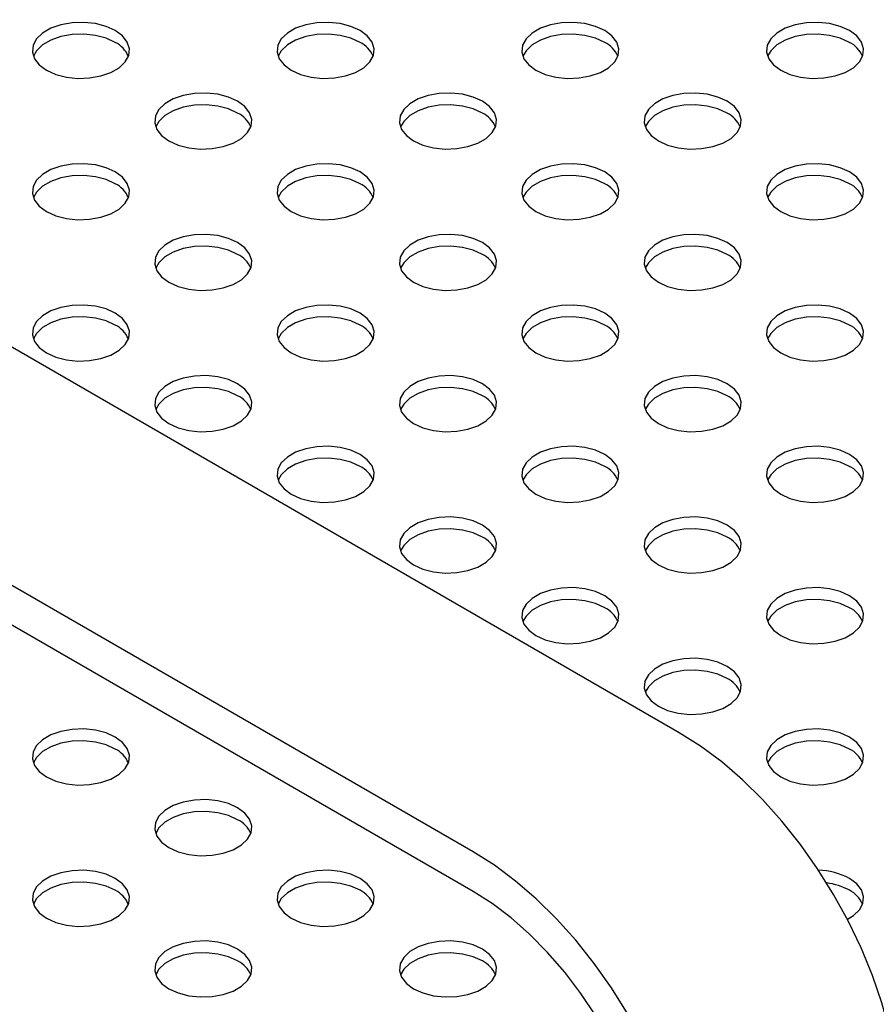
# Model space of a CAD drawing. Units: inches. Extents: x 0.1 to 8.5, y 0.3 to 10.8.
# Drawn here: x 6 to 6.2, y 8.2 to 8.5 of the extents above; entities that cross this region are included whole.
import ezdxf

# ---------------------------------------------------------------- set-up
doc = ezdxf.new("R2010")
doc.units = ezdxf.units.IN
doc.header["$MEASUREMENT"] = 0

msp = doc.modelspace()

# ---------------------------------------------------------------- linework, layer by layer
at = {"color": 7, "linetype": 'Continuous', "lineweight": 25}
for p, q in [((6.186182188700693, 8.277620248001474), (5.831782440459983, 8.482210867827048)), ((6.133149174270879, 8.247004940436288), (5.778749426030169, 8.451595560261861)), ((6.133149174270879, 8.236798163195864), (5.778749426030169, 8.441388783021436))]:
    msp.add_line(p, q, dxfattribs=at)
at = {"color": 7, "linetype": 'Continuous', "lineweight": 25, "flags": 128}
for points in [[(6.041153700705827, 8.458124066886352), (6.038781587090345, 8.459196914625585), (6.036033654569092, 8.45991087173591), (6.03306959759256, 8.460224445842915), (6.030061667032705, 8.460119405267324), (6.027184696085617, 8.45960186714839), (6.02460587468278, 8.458701902306915), (6.022475073553659, 8.457471816998176), (6.020916119807316, 8.455983095090655), (6.020019620352883, 8.454322255114874), (6.019837665023867, 8.452585813763863), (6.020380850164377, 8.45087470009339), (6.021617594157672, 8.44928835241523), (6.02347602231537, 8.447918960373341), (6.025848135930851, 8.446846112634109), (6.0285960710448, 8.446132154027053), (6.031560128021331, 8.445818579920049), (6.034568058581187, 8.44592362049564), (6.037445026935581, 8.446441160111306), (6.040023850931112, 8.447341123456049), (6.042154652060233, 8.448571208764788), (6.043713603213881, 8.450059932169038), (6.044610105261008, 8.45172077064809), (6.044792060590025, 8.453457211999101), (6.044248875449515, 8.455168325669574), (6.043012128863523, 8.456754674844465), (6.041153700705827, 8.458124066886352)], [(6.10408620507835, 8.458124066886352), (6.101714091462867, 8.459196914625585), (6.098966156348919, 8.45991087323264), (6.096002099372387, 8.460224447339645), (6.092994173997922, 8.460119403770593), (6.090117200458138, 8.45960186714839), (6.087538376462607, 8.458701903803647), (6.085407575333487, 8.457471818494907), (6.083848624179837, 8.455983095090655), (6.082952127318101, 8.454322253618143), (6.082770166803694, 8.452585815260594), (6.083313351944204, 8.45087470159012), (6.084550098530194, 8.44928835241523), (6.086408526687891, 8.447918960373341), (6.088780640303374, 8.446846112634109), (6.091528575417321, 8.446132154027053), (6.094492632393854, 8.445818579920049), (6.097500562953709, 8.44592362049564), (6.100377531308102, 8.446441160111304), (6.102956355303633, 8.447341123456049), (6.105087156432754, 8.448571208764788), (6.106646107586403, 8.450059932169038), (6.107542609633531, 8.45172077064809), (6.107724564962546, 8.453457211999101), (6.107181379822038, 8.455168325669574), (6.105944633236046, 8.456754674844465), (6.10408620507835, 8.458124066886352)], [(6.167018709450872, 8.458124066886352), (6.164646601020778, 8.459196911632123), (6.161898665906831, 8.45991087023918), (6.15893460374491, 8.460224447339645), (6.155926683555834, 8.460119412750979), (6.153049715201441, 8.459601873135313), (6.150470896391299, 8.458701906797108), (6.148340084891399, 8.457471815501446), (6.14678112855236, 8.455983095090655), (6.145884626505232, 8.454322256611604), (6.145702671176215, 8.452585815260594), (6.146245861502114, 8.450874698596659), (6.147482608088106, 8.449288349421769), (6.149341031060414, 8.447918960373341), (6.151713149861286, 8.446846109640648), (6.154461084975233, 8.446132151033591), (6.157425136766376, 8.445818579920049), (6.160433067326231, 8.44592362049564), (6.163310035680625, 8.446441160111304), (6.165888864861546, 8.447341120462587), (6.168019676361446, 8.44857121175825), (6.169578622329706, 8.450059938155963), (6.170475124376832, 8.451720776635014), (6.17065706933507, 8.453457211999101), (6.170113889379949, 8.455168322676112), (6.168877142793958, 8.456754671851003), (6.167018709450872, 8.458124066886352)], [(6.229951213823393, 8.458124066886352), (6.227579095022521, 8.459196917619046), (6.224831170279352, 8.45991087023918), (6.221867108117431, 8.460224447339645), (6.218859187928357, 8.460119412750979), (6.215982219573963, 8.459601873135313), (6.213403390393041, 8.458701900810183), (6.211272589263921, 8.457471815501446), (6.209713632924881, 8.455983095090655), (6.208817120506975, 8.454322250624681), (6.208635185919517, 8.452585821247517), (6.209178365874637, 8.450874698596659), (6.210415102089849, 8.449288355408692), (6.212273545803716, 8.447918966360266), (6.214645654233808, 8.446846109640648), (6.217393578976976, 8.446132157020514), (6.220357651509677, 8.445818585906972), (6.223365561327974, 8.445923614508715), (6.226242540053147, 8.446441160111304), (6.228821369234068, 8.447341120462587), (6.230952170363189, 8.448571205771325), (6.232511126702228, 8.450059938155963), (6.233407628749354, 8.451720776635014), (6.233589573707592, 8.453457211999101), (6.233046383381692, 8.455168328663035), (6.23180964716648, 8.456754671851003), (6.229951213823393, 8.458124066886352)], [(6.041153700705827, 8.455074311297786), (6.038781587090345, 8.456147159037018), (6.036033654569092, 8.456861116147344), (6.03306959759256, 8.457174690254348), (6.030061667032705, 8.457069649678758), (6.027184696085617, 8.456552111559823), (6.02460587468278, 8.455652146718348), (6.022475073553659, 8.454422061409609), (6.020916119807316, 8.452933339502088), (6.020097152301571, 8.451496649948083)], [(6.10408620507835, 8.455074311297786), (6.101714091462867, 8.456147159037018), (6.098966156348919, 8.456861117644074), (6.096002099372387, 8.457174691751078), (6.092994173997922, 8.457069648182026), (6.090117200458138, 8.456552111559823), (6.087538376462607, 8.45565214821508), (6.085407575333487, 8.45442206290634), (6.083848624179837, 8.452933339502088), (6.083029654081398, 8.451496651444815)], [(6.167018709450872, 8.455074311297786), (6.164646601020778, 8.456147156043555), (6.161898665906831, 8.456861114650613), (6.15893460374491, 8.457174691751078), (6.155926683555834, 8.45706965716241), (6.153049715201441, 8.456552117546746), (6.150470896391299, 8.455652151208541), (6.148340084891399, 8.454422059912877), (6.14678112855236, 8.452933339502088), (6.14596215845392, 8.451496651444815)], [(6.229951213823393, 8.455074311297786), (6.227579095022521, 8.45614716203048), (6.224831170279352, 8.456861114650613), (6.221867108117431, 8.457174691751078), (6.218859187928357, 8.45706965716241), (6.215982219573963, 8.456552117546746), (6.213403390393041, 8.455652145221617), (6.211272589263921, 8.454422059912877), (6.209713632924881, 8.452933339502088), (6.208894662826442, 8.451496651444815)], [(6.072619952892088, 8.43995898615384), (6.070247839276605, 8.441031833893073), (6.067499904162658, 8.441745792500129), (6.064535847186126, 8.442059366607133), (6.061527921811661, 8.44195432303808), (6.058650948271877, 8.441436786415876), (6.056072124276346, 8.440536823071133), (6.053941323147225, 8.439306737762394), (6.052382371993576, 8.437818014358141), (6.051485875131839, 8.436157172885629), (6.051303914617432, 8.43442073452808), (6.051847099757943, 8.432709620857608), (6.053083846343934, 8.431123271682717), (6.05494227450163, 8.429753879640828), (6.057314388117113, 8.428681031901597), (6.06006232323106, 8.427967073294539), (6.063026380207592, 8.427653499187535), (6.066034310767447, 8.427758539763126), (6.068911279121842, 8.428276079378792), (6.071490103117372, 8.429176042723535), (6.073620904246494, 8.430406128032274), (6.075179855400142, 8.431894851436526), (6.07607635744727, 8.433555689915577), (6.076258312776287, 8.435292131266587), (6.075715127635776, 8.43700324493706), (6.074478381049785, 8.438589594111951), (6.072619952892088, 8.43995898615384)], [(6.135552457264611, 8.43995898615384), (6.133180348834517, 8.44103183089961), (6.13043241372057, 8.441745789506667), (6.127468351558648, 8.442059366607133), (6.124460420998793, 8.441954326031542), (6.1215834526444, 8.441436786415876), (6.119004633834257, 8.440536820077671), (6.116873832705138, 8.439306734768932), (6.115314876366098, 8.437818014358141), (6.114418374318971, 8.436157175879092), (6.114236418989956, 8.43442073452808), (6.114779609315854, 8.432709617864147), (6.116016355901845, 8.431123268689255), (6.117874778874152, 8.429753879640828), (6.120246897675025, 8.428681028908134), (6.122994832788972, 8.427967070301078), (6.125958884580115, 8.427653499187535), (6.12896681513997, 8.427758539763126), (6.131843783494364, 8.428276079378792), (6.134422612675285, 8.429176039730072), (6.136553413804405, 8.430406125038813), (6.138112359772665, 8.431894851436525), (6.139008861819792, 8.433555689915577), (6.139190817148807, 8.435292131266587), (6.138647637193689, 8.437003241943598), (6.137410890607697, 8.438589591118488), (6.135552457264611, 8.43995898615384)], [(6.198484961637132, 8.43995898615384), (6.19611284283626, 8.441031836886534), (6.193364918093092, 8.441745789506667), (6.190400855931171, 8.44205936660713), (6.187392935742095, 8.441954332018465), (6.184515967387702, 8.441436792402799), (6.18193714857756, 8.440536826064594), (6.179806337077659, 8.439306734768932), (6.178247380738621, 8.437818014358141), (6.177350878691493, 8.436157175879092), (6.177168923362477, 8.43442073452808), (6.177712113688376, 8.432709617864145), (6.178948849903589, 8.431123274676178), (6.180807283246675, 8.429753879640828), (6.183179402047547, 8.428681028908134), (6.185927326790715, 8.427967076288), (6.188891388952636, 8.427653499187535), (6.191899319512492, 8.427758539763126), (6.194776287866886, 8.428276079378792), (6.197355117047807, 8.429176039730072), (6.199485928547706, 8.430406131025736), (6.201044874515967, 8.43189485742345), (6.201941376563093, 8.4335556959025), (6.202123321521331, 8.435292131266586), (6.201580131195431, 8.437003247930523), (6.200343394980218, 8.438589591118488), (6.198484961637132, 8.43995898615384)], [(6.072619952892088, 8.436909230565272), (6.070247839276605, 8.437982078304504), (6.067499904162658, 8.43869603691156), (6.064535847186126, 8.439009611018564), (6.061527921811661, 8.438904567449512), (6.058650948271877, 8.43838703082731), (6.056072124276346, 8.437487067482566), (6.053941323147225, 8.436256982173827), (6.052382371993576, 8.434768258769575), (6.051563401895137, 8.433331570712301)], [(6.135552457264611, 8.436909230565272), (6.133180348834517, 8.437982075311043), (6.13043241372057, 8.438696033918099), (6.127468351558648, 8.439009611018564), (6.124460420998793, 8.438904570442975), (6.1215834526444, 8.43838703082731), (6.119004633834257, 8.437487064489103), (6.116873832705138, 8.436256979180365), (6.115314876366098, 8.434768258769575), (6.114495906267659, 8.433331570712301)], [(6.198484961637132, 8.436909230565272), (6.19611284283626, 8.437982081297966), (6.193364918093092, 8.438696033918099), (6.190400855931171, 8.439009611018564), (6.187392935742095, 8.438904576429898), (6.184515967387702, 8.438387036814232), (6.18193714857756, 8.437487070476028), (6.179806337077659, 8.436256979180365), (6.178247380738621, 8.434768258769575), (6.177428410640182, 8.433331570712301)], [(6.041153700705827, 8.421793905421326), (6.038781587090345, 8.422866753160557), (6.036033651976397, 8.423580711767615), (6.033069594999866, 8.423894285874619), (6.030061690366959, 8.423789254279415), (6.027184696085616, 8.423271705683362), (6.024605872090085, 8.42237174233862), (6.022475070960964, 8.421141657029882), (6.020916119807316, 8.41965293362563), (6.020019622945578, 8.417992092153117), (6.019837662431171, 8.416255653795568), (6.020380847571682, 8.414544540125094), (6.021617594157672, 8.412958190950205), (6.02347602231537, 8.411588798908314), (6.025848135930851, 8.410515951169083), (6.0285960710448, 8.409801992562025), (6.031560128021331, 8.409488418455023), (6.034568058581187, 8.409593459030612), (6.037445026935581, 8.410110998646278), (6.040023850931112, 8.411010961991021), (6.042154652060233, 8.41224104729976), (6.043713603213881, 8.413729770704013), (6.044610126002567, 8.41539062115691), (6.044792060590025, 8.417127050534074), (6.044248875449515, 8.418838164204548), (6.043012128863523, 8.420424513379437), (6.041153700705827, 8.421793905421326)], [(6.10408620507835, 8.421793905421326), (6.101714096648256, 8.422866750167097), (6.098966161534308, 8.423580708774153), (6.096002099372387, 8.423894285874619), (6.092994168812532, 8.42378924529903), (6.090117200458138, 8.423271705683362), (6.087538381647996, 8.422371739345158), (6.085407580518877, 8.421141654036418), (6.083848624179837, 8.41965293362563), (6.08295212213271, 8.417992095146579), (6.082770166803694, 8.416255653795568), (6.083313357129593, 8.414544537131633), (6.084550103715585, 8.412958187956741), (6.086408526687891, 8.411588798908314), (6.088780645488764, 8.41051594817562), (6.091528580602711, 8.409801989568564), (6.094492632393854, 8.409488418455023), (6.097500562953709, 8.409593459030612), (6.100377531308102, 8.410110998646278), (6.102956360489023, 8.41101095899756), (6.105087161618145, 8.412241044306299), (6.106646107586403, 8.413729770704013), (6.107542609633531, 8.415390609183062), (6.107724564962546, 8.417127050534074), (6.107181385007427, 8.418838161211086), (6.105944638421436, 8.420424510385976), (6.10408620507835, 8.421793905421326)], [(6.167018709450872, 8.421793905421326), (6.164646590649999, 8.42286675615402), (6.161898665906831, 8.423580708774152), (6.15893460374491, 8.423894285874619), (6.155926673185054, 8.423789245299028), (6.15304970483066, 8.423271705683362), (6.15047088602052, 8.422371739345158), (6.148340084891399, 8.421141654036418), (6.14678112855236, 8.41965293362563), (6.145884626505232, 8.417992095146579), (6.145702671176215, 8.416255653795568), (6.146245861502114, 8.414544537131633), (6.147482597717327, 8.412958193943666), (6.149341031060414, 8.411588798908314), (6.151713149861286, 8.41051594817562), (6.154461074604455, 8.409801995555487), (6.157425136766376, 8.409488418455023), (6.160433067326231, 8.409593459030612), (6.163310035680625, 8.410110998646278), (6.165888864861546, 8.41101095899756), (6.168019665990666, 8.412241044306299), (6.169578611958926, 8.413729770704013), (6.170475114006052, 8.415390609183062), (6.17065706933507, 8.417127050534074), (6.17011387900917, 8.41883816719801), (6.168877142793958, 8.420424510385976), (6.167018709450872, 8.421793905421326)], [(6.229951213823393, 8.421793905421326), (6.227579095022521, 8.42286675615402), (6.224831170279352, 8.423580708774152), (6.221867108117431, 8.423894285874619), (6.218859187928357, 8.423789251285953), (6.215982219573963, 8.423271711670287), (6.213403400763821, 8.422371745332082), (6.21127258926392, 8.421141654036418), (6.209713632924881, 8.41965293362563), (6.208817130877755, 8.417992095146579), (6.208635175548738, 8.416255653795567), (6.209178365874637, 8.414544537131633), (6.210415102089849, 8.412958193943666), (6.212273535432935, 8.411588798908314), (6.214645654233808, 8.41051594817562), (6.217393589347756, 8.409801989568564), (6.220357641138897, 8.409488418455023), (6.223365561327974, 8.409593465017535), (6.226242540053146, 8.410110998646278), (6.228821358863288, 8.411010964984483), (6.230952170363189, 8.412241056280145), (6.232511126702228, 8.413729776690936), (6.233407618378575, 8.41539062115691), (6.233589573707592, 8.417127050534074), (6.233046393752471, 8.418838161211085), (6.23180964716648, 8.420424510385976), (6.229951213823393, 8.421793905421326)], [(6.041153700705827, 8.41874414983276), (6.038781587090345, 8.419816997571992), (6.036033651976397, 8.420530956179048), (6.033069594999866, 8.420844530286052), (6.030061690366959, 8.420739498690848), (6.027184696085616, 8.420221950094795), (6.024605872090085, 8.419321986750052), (6.022475070960964, 8.418091901441313), (6.020916119807316, 8.416603178037061), (6.020097149708876, 8.415166489979788)], [(6.10408620507835, 8.41874414983276), (6.101714096648256, 8.419816994578529), (6.098966161534308, 8.420530953185587), (6.096002099372387, 8.420844530286052), (6.092994168812532, 8.420739489710462), (6.090117200458138, 8.420221950094795), (6.087538381647996, 8.419321983756591), (6.085407580518877, 8.418091898447852), (6.083848624179837, 8.416603178037061), (6.083029654081398, 8.415166489979788)], [(6.167018709450872, 8.41874414983276), (6.164646590649999, 8.419817000565454), (6.161898665906831, 8.420530953185587), (6.15893460374491, 8.42084453028605), (6.155926673185054, 8.420739489710462), (6.15304970483066, 8.420221950094795), (6.15047088602052, 8.419321983756591), (6.148340084891399, 8.418091898447852), (6.14678112855236, 8.416603178037061), (6.14596215845392, 8.415166489979788)], [(6.229951213823393, 8.41874414983276), (6.227579095022521, 8.419817000565454), (6.224831170279352, 8.420530953185587), (6.221867108117431, 8.42084453028605), (6.218859187928357, 8.420739495697385), (6.215982219573963, 8.420221956081718), (6.213403400763821, 8.419321989743514), (6.21127258926392, 8.418091898447852), (6.209713632924881, 8.416603178037061), (6.208894662826442, 8.415166489979788)], [(6.072619952892088, 8.403628824688813), (6.070247844461996, 8.404701669434584), (6.067499909348047, 8.40541562804164), (6.064535847186126, 8.405729205142105), (6.06152793736783, 8.405624176540362), (6.058650948271877, 8.40510662495085), (6.056072129461735, 8.404206658612644), (6.053941328332615, 8.402976573303905), (6.052382371993576, 8.401487852893116), (6.05148586994645, 8.399827014414065), (6.051303914617432, 8.398090573063053), (6.051847104943332, 8.396379456399119), (6.053083851529323, 8.394793107224228), (6.05494227450163, 8.393423718175802), (6.057314393302502, 8.392350867443108), (6.060062328416451, 8.391636908836052), (6.063026380207592, 8.39132333772251), (6.066034310767447, 8.391428378298098), (6.068911279121841, 8.391945917913764), (6.071490108302763, 8.392845878265046), (6.073620909431884, 8.394075963573785), (6.075179855400142, 8.395564689971499), (6.076076378188828, 8.397225540424397), (6.076258312776287, 8.39896196980156), (6.075715132821166, 8.40067308047857), (6.074478386235175, 8.402259429653462), (6.072619952892088, 8.403628824688813)], [(6.135552457264611, 8.403628824688813), (6.133180338463738, 8.404701675421506), (6.13043241372057, 8.40541562804164), (6.127468351558648, 8.405729205142105), (6.124460420998792, 8.405624164566515), (6.1215834526444, 8.40510662495085), (6.119004633834257, 8.404206658612644), (6.116873832705138, 8.402976573303905), (6.115314876366098, 8.401487852893116), (6.114418374318971, 8.399827014414065), (6.114236418989956, 8.398090573063053), (6.114779609315854, 8.396379456399119), (6.116016345531066, 8.394793113211152), (6.117874778874152, 8.393423718175802), (6.120246897675025, 8.392350867443108), (6.122994822418193, 8.391636914822975), (6.125958884580115, 8.39132333772251), (6.12896681513997, 8.391428378298098), (6.131843783494364, 8.391945917913764), (6.134422612675285, 8.392845878265046), (6.136553413804405, 8.394075963573785), (6.138112359772664, 8.395564689971499), (6.139008861819792, 8.39722552845055), (6.139190817148807, 8.39896196980156), (6.138647626822909, 8.400673086465495), (6.137410890607697, 8.402259429653462), (6.135552457264611, 8.403628824688813)], [(6.198484961637132, 8.403628824688813), (6.19611284283626, 8.404701675421506), (6.193364918093092, 8.40541562804164), (6.190400855931171, 8.405729205142105), (6.187392925371315, 8.405624164566515), (6.184515957016921, 8.40510662495085), (6.181937138206781, 8.404206658612644), (6.179806337077659, 8.402976573303905), (6.178247380738621, 8.401487852893116), (6.177350878691493, 8.399827014414065), (6.177168923362477, 8.398090573063053), (6.177712113688376, 8.396379456399119), (6.178948849903589, 8.394793113211152), (6.180807283246675, 8.393423718175802), (6.183179402047547, 8.392350867443108), (6.185927337161495, 8.391636908836052), (6.188891388952636, 8.39132333772251), (6.191899309141712, 8.391428384285023), (6.194776287866885, 8.391945917913764), (6.197355106677027, 8.39284588425197), (6.199485907806147, 8.39407596956071), (6.201044864145186, 8.395564689971499), (6.201941355821534, 8.397225534437473), (6.202123321521331, 8.39896196980156), (6.20158014156621, 8.40067308047857), (6.200343394980218, 8.402259429653462), (6.198484961637132, 8.403628824688813)], [(6.072619952892088, 8.400579069100246), (6.070247844461996, 8.401651913846017), (6.067499909348047, 8.402365872453073), (6.064535847186126, 8.402679449553538), (6.06152793736783, 8.402574420951796), (6.058650948271877, 8.402056869362282), (6.056072129461735, 8.401156903024077), (6.053941328332615, 8.399926817715338), (6.052382371993576, 8.398438097304549), (6.051563401895137, 8.397001409247276)], [(6.135552457264611, 8.400579069100246), (6.133180338463738, 8.40165191983294), (6.13043241372057, 8.402365872453071), (6.127468351558648, 8.402679449553538), (6.124460420998792, 8.402574408977948), (6.1215834526444, 8.402056869362282), (6.119004633834257, 8.401156903024077), (6.116873832705138, 8.399926817715338), (6.115314876366098, 8.398438097304549), (6.114495906267659, 8.397001409247276)], [(6.198484961637132, 8.400579069100246), (6.19611284283626, 8.40165191983294), (6.193364918093092, 8.402365872453071), (6.190400855931171, 8.402679449553538), (6.187392925371315, 8.402574408977948), (6.184515957016921, 8.402056869362282), (6.181937138206781, 8.401156903024077), (6.179806337077659, 8.399926817715338), (6.178247380738621, 8.398438097304549), (6.177428410640182, 8.397001409247276)], [(6.041153700705827, 8.385463743956299), (6.038781592275734, 8.38653658870207), (6.036033657161787, 8.387250547309126), (6.033069594999866, 8.387564124409591), (6.030061685181569, 8.387459095807849), (6.027184696085616, 8.386941544218336), (6.024605877275475, 8.386041577880132), (6.022475076146353, 8.384811492571393), (6.020916119807316, 8.383322772160602), (6.020019617760188, 8.381661933681551), (6.019837662431171, 8.37992549233054), (6.020380852757071, 8.378214375666605), (6.021617599343062, 8.376628026491716), (6.02347602231537, 8.375258637443288), (6.025848141116242, 8.374185786710594), (6.02859607623019, 8.373471828103538), (6.031560128021331, 8.373158256989996), (6.034568058581187, 8.373263297565586), (6.037445026935579, 8.373780837181252), (6.040023856116502, 8.374680797532532), (6.042154657245622, 8.375910882841273), (6.043713603213881, 8.377399609238987), (6.044610126002567, 8.379060459691884), (6.044792060590025, 8.380796889069048), (6.044248880634905, 8.382507999746059), (6.043012134048913, 8.384094348920948), (6.041153700705827, 8.385463743956299)], [(6.10408620507835, 8.385463743956299), (6.101714086277477, 8.386536594688994), (6.098966161534308, 8.387250547309126), (6.096002099372387, 8.387564124409593), (6.092994189554092, 8.387459095807849), (6.090117200458138, 8.386941544218336), (6.087538381647996, 8.386041577880132), (6.085407580518877, 8.384811492571393), (6.083848624179837, 8.383322772160602), (6.08295212213271, 8.381661933681551), (6.082770166803693, 8.37992549233054), (6.083313357129593, 8.378214375666605), (6.084550093344805, 8.376628032478639), (6.086408526687891, 8.375258637443288), (6.088780645488764, 8.374185786710594), (6.091528570231932, 8.373471834090461), (6.094492632393854, 8.373158256989996), (6.097500562953709, 8.373263297565586), (6.100377531308102, 8.373780837181252), (6.102956360489023, 8.374680797532532), (6.105087161618145, 8.375910882841273), (6.106646107586403, 8.377399609238985), (6.10754263037509, 8.379060459691884), (6.107724564962546, 8.380796889069048), (6.107181374636648, 8.382508005732982), (6.105944638421436, 8.384094348920948), (6.10408620507835, 8.385463743956299)], [(6.167018709450872, 8.385463743956299), (6.164646590649999, 8.386536594688994), (6.161898665906831, 8.387250547309126), (6.158934603744909, 8.387564124409591), (6.155926673185053, 8.387459083834003), (6.15304970483066, 8.386941544218336), (6.15047088602052, 8.386041577880132), (6.148340084891399, 8.384811492571393), (6.14678112855236, 8.383322772160602), (6.145884626505232, 8.381661933681551), (6.145702671176215, 8.37992549233054), (6.146245861502114, 8.378214375666605), (6.147482597717327, 8.376628032478639), (6.149341031060414, 8.375258637443288), (6.151713149861286, 8.374185786710594), (6.154461084975233, 8.373471828103536), (6.157425136766376, 8.373158256989996), (6.16043305695545, 8.373263303552509), (6.163310035680625, 8.373780837181252), (6.165888854490767, 8.374680803519457), (6.168019655619886, 8.375910888828196), (6.169578611958925, 8.377399609238985), (6.170475103635273, 8.379060453704959), (6.17065706933507, 8.380796889069048), (6.170113889379949, 8.382507999746059), (6.168877142793958, 8.384094348920948), (6.167018709450872, 8.385463743956299)], [(6.229951213823393, 8.385463743956299), (6.227579105393301, 8.38653658870207), (6.224831159908573, 8.38725055329605), (6.221867108117431, 8.387564124409591), (6.218859187928357, 8.387459077847078), (6.215982209203182, 8.386941544218336), (6.213403390393041, 8.386041577880132), (6.21127258926392, 8.384811492571393), (6.209713632924881, 8.383322772160602), (6.208817141248534, 8.381661927694628), (6.208635175548738, 8.37992549233054), (6.209178355503857, 8.378214381653528), (6.210415112460629, 8.376628026491716), (6.212273535432935, 8.375258637443288), (6.214645643863029, 8.374185792697519), (6.217393589347756, 8.373471828103536), (6.220357641138897, 8.373158256989996), (6.223365561327974, 8.373263303552509), (6.226242540053146, 8.373780837181252), (6.228821358863288, 8.374680803519457), (6.230952159992408, 8.375910888828196), (6.232511116331447, 8.377399609238985), (6.233407608007795, 8.379060453704959), (6.233589573707592, 8.380796889069048), (6.233046393752471, 8.382507999746059), (6.2318096367957, 8.384094354907871), (6.229951213823393, 8.385463743956299)], [(6.041153700705827, 8.382413988367732), (6.038781592275734, 8.383486833113503), (6.036033657161787, 8.38420079172056), (6.033069594999866, 8.384514368821025), (6.030061685181569, 8.384409340219282), (6.027184696085616, 8.38389178862977), (6.024605877275475, 8.382991822291563), (6.022475076146353, 8.381761736982824), (6.020916119807316, 8.380273016572035), (6.020097149708876, 8.378836328514762)], [(6.10408620507835, 8.382413988367732), (6.101714086277477, 8.383486839100426), (6.098966161534308, 8.38420079172056), (6.096002099372387, 8.384514368821025), (6.092994189554092, 8.384409340219282), (6.090117200458138, 8.38389178862977), (6.087538381647996, 8.382991822291563), (6.085407580518877, 8.381761736982824), (6.083848624179837, 8.380273016572035), (6.083029654081398, 8.378836328514762)], [(6.167018709450872, 8.382413988367732), (6.164646590649999, 8.383486839100426), (6.161898665906831, 8.38420079172056), (6.158934603744909, 8.384514368821025), (6.155926673185053, 8.384409328245434), (6.15304970483066, 8.38389178862977), (6.15047088602052, 8.382991822291563), (6.148340084891399, 8.381761736982824), (6.14678112855236, 8.380273016572035), (6.14596215845392, 8.378836328514762)], [(6.229951213823393, 8.382413988367732), (6.227579105393301, 8.383486833113503), (6.224831159908573, 8.384200797707482), (6.221867108117431, 8.384514368821025), (6.218859187928357, 8.384409322258511), (6.215982209203182, 8.38389178862977), (6.213403390393041, 8.382991822291563), (6.21127258926392, 8.381761736982824), (6.209713632924881, 8.380273016572035), (6.208894652455663, 8.378836334501685)], [(6.072619952892088, 8.367298663223787), (6.070247834091216, 8.36837151395648), (6.067499909348047, 8.369085466576614), (6.064535847186126, 8.369399043677078), (6.06152793736783, 8.369294015075337), (6.058650948271877, 8.368776463485823), (6.056072129461735, 8.367876497147618), (6.053941328332615, 8.366646411838879), (6.052382371993576, 8.36515769142809), (6.05148586994645, 8.363496852949039), (6.051303914617432, 8.361760411598027), (6.051847104943332, 8.360049294934091), (6.053083841158544, 8.358462951746125), (6.05494227450163, 8.357093556710774), (6.057314393302502, 8.35602070597808), (6.060062318045671, 8.355306753357947), (6.063026380207592, 8.354993176257484), (6.066034310767447, 8.355098216833072), (6.068911279121841, 8.355615756448739), (6.071490108302763, 8.35651571680002), (6.073620909431884, 8.357745802108758), (6.075179855400142, 8.359234528506471), (6.076076378188828, 8.36089537895937), (6.076258312776287, 8.362631808336534), (6.075715122450386, 8.36434292500047), (6.074478386235175, 8.365929268188436), (6.072619952892088, 8.367298663223787)], [(6.135552457264611, 8.367298663223787), (6.133180338463737, 8.368371513956479), (6.13043241372057, 8.369085466576614), (6.127468351558648, 8.369399043677078), (6.124460441740353, 8.369294015075337), (6.1215834526444, 8.368776463485823), (6.119004633834257, 8.367876497147618), (6.116873832705138, 8.366646411838879), (6.115314876366098, 8.36515769142809), (6.114418374318971, 8.363496852949039), (6.114236418989954, 8.361760411598027), (6.114779609315854, 8.360049294934091), (6.116016345531066, 8.358462951746125), (6.117874778874152, 8.357093556710774), (6.120246897675025, 8.35602070597808), (6.122994832788972, 8.355306747371024), (6.125958884580115, 8.354993176257484), (6.128966804769189, 8.355098222819995), (6.131843783494364, 8.355615756448739), (6.134422602304506, 8.356515722786943), (6.136553403433625, 8.357745808095682), (6.138112359772664, 8.359234528506471), (6.139008872190571, 8.360895384946293), (6.139190817148807, 8.362631808336534), (6.138647637193689, 8.364342919013545), (6.137410890607697, 8.365929268188436), (6.135552457264611, 8.367298663223787)], [(6.198484961637132, 8.367298663223787), (6.19611285320704, 8.368371507969556), (6.193364907722312, 8.369085472563537), (6.19040085593117, 8.369399043677078), (6.187392935742095, 8.369293997114564), (6.184515957016921, 8.368776463485823), (6.181937138206779, 8.367876497147618), (6.179806337077659, 8.366646411838879), (6.178247380738621, 8.36515769142809), (6.177350889062272, 8.363496846962114), (6.177168923362477, 8.361760411598027), (6.177712103317596, 8.360049300921016), (6.178948860274367, 8.358462945759202), (6.180807283246674, 8.357093556710774), (6.183179391676767, 8.356020711965003), (6.185927337161495, 8.355306747371024), (6.188891388952636, 8.354993176257484), (6.191899309141712, 8.355098222819995), (6.194776287866885, 8.355615756448739), (6.197355106677027, 8.356515722786943), (6.199485907806147, 8.357745808095682), (6.201044864145186, 8.359234528506471), (6.201941355821534, 8.360895372972447), (6.202123321521331, 8.362631808336534), (6.20158014156621, 8.364342919013545), (6.20034338460944, 8.36592927417536), (6.198484961637132, 8.367298663223787)], [(6.072619952892088, 8.364248907635218), (6.070247834091216, 8.365321758367912), (6.067499909348047, 8.366035710988045), (6.064535847186126, 8.366349288088513), (6.06152793736783, 8.366244259486768), (6.058650948271877, 8.365726707897256), (6.056072129461735, 8.364826741559051), (6.053941328332615, 8.363596656250312), (6.052382371993576, 8.362107935839521), (6.051563401895137, 8.360671247782248)], [(6.135552457264611, 8.364248907635218), (6.133180338463737, 8.365321758367912), (6.13043241372057, 8.366035710988045), (6.127468351558648, 8.36634928808851), (6.124460441740353, 8.366244259486768), (6.1215834526444, 8.365726707897256), (6.119004633834257, 8.364826741559051), (6.116873832705138, 8.363596656250312), (6.115314876366098, 8.362107935839521), (6.114495906267659, 8.360671247782248)], [(6.198484961637132, 8.364248907635218), (6.19611285320704, 8.36532175238099), (6.193364907722312, 8.36603571697497), (6.19040085593117, 8.36634928808851), (6.187392935742095, 8.366244241525997), (6.184515957016921, 8.365726707897256), (6.181937138206779, 8.364826741559051), (6.179806337077659, 8.363596656250312), (6.178247380738621, 8.362107935839521), (6.177428400269402, 8.360671253769171)], [(6.10408620507835, 8.349133582491273), (6.101714086277477, 8.350206433223967), (6.098966161534308, 8.3509203858441), (6.096002099372387, 8.351233962944566), (6.092994189554092, 8.351128934342823), (6.090117200458138, 8.35061138275331), (6.087538381647996, 8.349711416415104), (6.085407580518877, 8.348481331106365), (6.083848624179837, 8.346992610695574), (6.08295212213271, 8.345331772216525), (6.082770166803693, 8.343595330865513), (6.083313357129593, 8.34188421420158), (6.084550093344805, 8.340297871013611), (6.086408526687891, 8.338928475978262), (6.088780645488764, 8.337855625245568), (6.091528580602711, 8.33714166663851), (6.094492632393854, 8.336828095524968), (6.097500552582928, 8.336933142087483), (6.100377531308102, 8.337450675716225), (6.102956350118244, 8.33835064205443), (6.105087151247364, 8.339580727363169), (6.106646107586403, 8.34106944777396), (6.10754262000431, 8.34273030421378), (6.107724564962546, 8.34446672760402), (6.107181385007427, 8.346177838281031), (6.105944638421436, 8.347764187455923), (6.10408620507835, 8.349133582491273)], [(6.167018709450871, 8.349133582491273), (6.164646601020778, 8.350206427237042), (6.161898655536051, 8.350920391831023), (6.158934603744909, 8.351233962944566), (6.155926704297393, 8.351128928355898), (6.15304970483066, 8.35061138275331), (6.150470886020518, 8.349711416415104), (6.148340084891399, 8.348481331106365), (6.14678112855236, 8.346992610695574), (6.145884636876011, 8.3453317662296), (6.145702671176215, 8.343595330865513), (6.146245851131336, 8.341884220188502), (6.147482608088106, 8.340297865026688), (6.149341031060413, 8.338928475978262), (6.151713139490506, 8.337855631232491), (6.154461084975233, 8.33714166663851), (6.157425136766376, 8.336828095524968), (6.16043305695545, 8.336933142087483), (6.163310035680625, 8.337450675716225), (6.165888854490765, 8.33835064205443), (6.168019655619886, 8.339580727363169), (6.169578611958925, 8.34106944777396), (6.170475124376832, 8.34273030421378), (6.17065706933507, 8.34446672760402), (6.170113889379949, 8.346177838281031), (6.168877132423178, 8.347764193442845), (6.167018709450871, 8.349133582491273)], [(6.229951213823393, 8.349133582491273), (6.227579105393301, 8.350206427237042), (6.224831159908573, 8.350920391831023), (6.221867108117431, 8.351233962944566), (6.218859187928356, 8.351128916382052), (6.215982209203182, 8.35061138275331), (6.213403390393041, 8.349711416415104), (6.21127258926392, 8.348481331106365), (6.209713632924881, 8.346992610695574), (6.208817141248534, 8.3453317662296), (6.208635175548738, 8.343595330865513), (6.209178355503857, 8.341884220188502), (6.210415112460629, 8.340297865026688), (6.212273535432935, 8.338928475978262), (6.214645643863029, 8.337855631232491), (6.217393589347756, 8.33714166663851), (6.220357641138897, 8.336828095524968), (6.223365561327974, 8.336933142087483), (6.226242540053146, 8.337450675716225), (6.228821358863288, 8.33835064205443), (6.230952159992408, 8.339580727363169), (6.232511116331447, 8.34106944777396), (6.233407608007795, 8.342730292239933), (6.233589573707592, 8.34446672760402), (6.233046393752471, 8.346177838281031), (6.2318096367957, 8.347764193442845), (6.229951213823393, 8.349133582491273)], [(6.10408620507835, 8.346083826902706), (6.101714086277477, 8.347156677635398), (6.098966161534308, 8.347870630255533), (6.096002099372387, 8.348184207355997), (6.092994189554092, 8.348079178754256), (6.090117200458138, 8.347561627164742), (6.087538381647996, 8.346661660826538), (6.085407580518877, 8.345431575517798), (6.083848624179837, 8.343942855107008), (6.083029654081398, 8.342506167049734)], [(6.167018709450871, 8.346083826902706), (6.164646601020778, 8.347156671648476), (6.161898655536051, 8.347870636242456), (6.158934603744909, 8.348184207355997), (6.155926704297393, 8.348079172767331), (6.15304970483066, 8.347561627164742), (6.150470886020518, 8.346661660826536), (6.148340084891399, 8.345431575517798), (6.14678112855236, 8.343942855107008), (6.14596214808314, 8.342506173036659)], [(6.229951213823393, 8.346083826902706), (6.227579105393301, 8.347156671648476), (6.224831159908573, 8.347870636242456), (6.221867108117431, 8.348184207355997), (6.218859187928356, 8.348079160793484), (6.215982209203182, 8.347561627164742), (6.213403390393041, 8.346661660826536), (6.21127258926392, 8.345431575517798), (6.209713632924881, 8.343942855107008), (6.208894652455663, 8.342506173036659)], [(6.13555245726461, 8.33096850175876), (6.133180348834517, 8.33204134650453), (6.13043240334979, 8.33275531109851), (6.127468351558648, 8.333068882212052), (6.124460452111132, 8.332963847623386), (6.1215834526444, 8.332446302020795), (6.119004633834257, 8.33154633568259), (6.116873832705138, 8.330316250373851), (6.115314876366098, 8.328827529963062), (6.114418384689751, 8.327166685497088), (6.114236418989954, 8.325430250133001), (6.114779598945074, 8.32371913945599), (6.116016355901845, 8.322132784294174), (6.117874778874152, 8.320763395245748), (6.120246887304245, 8.319690550499978), (6.122994832788972, 8.318976585905997), (6.125958884580115, 8.318663014792456), (6.128966804769189, 8.31876806135497), (6.131843783494364, 8.319285594983711), (6.134422602304504, 8.320185561321916), (6.136553403433625, 8.321415646630657), (6.138112359772664, 8.322904367041446), (6.139008872190571, 8.324565223481267), (6.139190817148807, 8.326301646871507), (6.138647637193689, 8.32801275754852), (6.137410880236917, 8.329599112710332), (6.13555245726461, 8.33096850175876)], [(6.198484961637132, 8.33096850175876), (6.196112853207039, 8.33204134650453), (6.193364907722312, 8.33275531109851), (6.19040085593117, 8.333068882212052), (6.187392956483654, 8.332963847623386), (6.184515957016921, 8.332446302020795), (6.181937138206779, 8.33154633568259), (6.179806337077659, 8.330316250373851), (6.178247380738621, 8.328827529963062), (6.177350889062272, 8.327166685497088), (6.177168923362477, 8.325430250133001), (6.177712103317596, 8.32371913945599), (6.178948860274367, 8.322132784294174), (6.180807283246674, 8.320763395245748), (6.183179391676767, 8.319690550499978), (6.185927337161494, 8.318976585905997), (6.188891388952636, 8.318663014792456), (6.191899309141712, 8.31876806135497), (6.194776287866885, 8.319285594983711), (6.197355106677027, 8.320185561321917), (6.199485907806147, 8.321415646630657), (6.201044864145186, 8.322904367041446), (6.201941376563092, 8.324565223481267), (6.202123321521331, 8.326301646871507), (6.20158014156621, 8.32801275754852), (6.20034338460944, 8.329599112710332), (6.198484961637132, 8.33096850175876)], [(6.13555245726461, 8.327918746170193), (6.133180348834517, 8.328991590915962), (6.13043240334979, 8.329705555509943), (6.127468351558648, 8.330019126623485), (6.124460452111132, 8.329914092034818), (6.1215834526444, 8.329396546432228), (6.119004633834257, 8.328496580094024), (6.116873832705138, 8.327266494785285), (6.115314876366098, 8.325777774374494), (6.114495895896879, 8.324341092304145)], [(6.198484961637132, 8.327918746170193), (6.196112853207039, 8.328991590915962), (6.193364907722312, 8.329705555509943), (6.19040085593117, 8.330019126623485), (6.187392956483654, 8.329914092034818), (6.184515957016921, 8.329396546432228), (6.181937138206779, 8.328496580094024), (6.179806337077659, 8.327266494785285), (6.178247380738621, 8.325777774374494), (6.177428400269402, 8.324341092304145)], [(6.167018709450871, 8.312803421026247), (6.164646601020778, 8.313876265772016), (6.161898655536051, 8.314590230365996), (6.158934603744909, 8.314903801479538), (6.155926704297393, 8.314798766890872), (6.15304970483066, 8.314281221288283), (6.150470886020518, 8.313381254950079), (6.148340084891399, 8.312151169641337), (6.146781128552359, 8.310662449230549), (6.145884636876011, 8.309001604764575), (6.145702671176215, 8.307265169400488), (6.146245851131336, 8.305554058723475), (6.147482608088106, 8.303967703561662), (6.149341031060413, 8.302598314513235), (6.151713139490506, 8.301525469767464), (6.154461084975233, 8.300811505173485), (6.157425136766375, 8.300497934059942), (6.16043305695545, 8.300602980622456), (6.163310035680625, 8.301120514251199), (6.165888854490765, 8.302020480589404), (6.168019655619886, 8.303250565898143), (6.169578611958925, 8.304739286308932), (6.170475124376831, 8.306400142748753), (6.17065706933507, 8.308136566138993), (6.170113889379949, 8.309847676816004), (6.168877132423178, 8.31143403197782), (6.167018709450871, 8.312803421026247)], [(6.229951213823393, 8.312803421026247), (6.2275791053933, 8.313876265772016), (6.224831159908573, 8.314590230365997), (6.221867108117431, 8.314903801479538), (6.218859208669914, 8.314798766890872), (6.215982209203182, 8.314281221288283), (6.213403390393041, 8.313381254950079), (6.21127258926392, 8.312151169641337), (6.209713632924881, 8.310662449230549), (6.208817141248534, 8.309001604764575), (6.208635175548738, 8.307265169400488), (6.209178355503857, 8.305554058723475), (6.210415112460628, 8.303967703561662), (6.212273535432935, 8.302598314513235), (6.214645643863029, 8.301525469767464), (6.217393589347755, 8.300811505173485), (6.220357641138897, 8.300497934059942), (6.223365561327974, 8.300602980622456), (6.226242540053146, 8.301120514251197), (6.228821358863288, 8.302020480589404), (6.230952159992408, 8.303250565898143), (6.232511116331447, 8.304739286308932), (6.233407628749354, 8.306400142748753), (6.23358957370759, 8.308136566138993), (6.233046393752471, 8.309847676816005), (6.2318096367957, 8.31143403197782), (6.229951213823393, 8.312803421026247)], [(6.167018709450871, 8.309753665437679), (6.164646601020778, 8.31082651018345), (6.161898655536051, 8.311540474777429), (6.158934603744909, 8.311854045890971), (6.155926704297393, 8.311749011302306), (6.15304970483066, 8.311231465699715), (6.150470886020518, 8.31033149936151), (6.148340084891399, 8.30910141405277), (6.146781128552359, 8.307612693641982), (6.14596214808314, 8.306176011571631)], [(6.229951213823393, 8.309753665437679), (6.2275791053933, 8.31082651018345), (6.224831159908573, 8.311540474777429), (6.221867108117431, 8.311854045890971), (6.218859208669914, 8.311749011302306), (6.215982209203182, 8.311231465699715), (6.213403390393041, 8.31033149936151), (6.21127258926392, 8.30910141405277), (6.209713632924881, 8.307612693641982), (6.208894652455663, 8.306176011571631)], [(6.198484961637132, 8.294638340293732), (6.196112853207039, 8.295711185039503), (6.193364907722312, 8.296425149633484), (6.19040085593117, 8.296738720747026), (6.187392956483654, 8.296633686158359), (6.184515957016921, 8.29611614055577), (6.181937138206779, 8.295216174217565), (6.179806337077659, 8.293986088908825), (6.17824738073862, 8.292497368498035), (6.177350889062272, 8.290836524032061), (6.177168923362477, 8.289100088667974), (6.177712103317596, 8.287388977990963), (6.178948860274367, 8.285802622829149), (6.180807283246674, 8.284433233780721), (6.183179391676767, 8.283360389034952), (6.185927337161494, 8.282646424440971), (6.188891388952636, 8.282332853327429), (6.191899309141712, 8.282437899889942), (6.194776287866885, 8.282955433518685), (6.197355106677027, 8.28385539985689), (6.199485907806147, 8.285085485165629), (6.201044864145186, 8.28657420557642), (6.201941376563092, 8.28823506201624), (6.202123321521329, 8.28997148540648), (6.20158014156621, 8.291682596083492), (6.20034338460944, 8.293268951245306), (6.198484961637132, 8.294638340293732)], [(6.198484961637132, 8.291588584705165), (6.196112853207039, 8.292661429450936), (6.193364907722312, 8.293375394044917), (6.19040085593117, 8.293688965158458), (6.187392956483654, 8.293583930569792), (6.184515957016921, 8.293066384967203), (6.181937138206779, 8.292166418628998), (6.179806337077659, 8.290936333320257), (6.17824738073862, 8.289447612909468), (6.177428400269401, 8.288010930839118)], [(6.041153700705827, 8.27647325956122), (6.038781613017294, 8.277546116280837), (6.036033646791007, 8.27826006890097), (6.033069594999865, 8.278573640014512), (6.030061674810788, 8.278468593451999), (6.027184696085616, 8.277951059823257), (6.024605877275474, 8.277051093485051), (6.022475096887913, 8.27582102015016), (6.020916099065755, 8.274332275791675), (6.020019607389409, 8.272671431325701), (6.019837683172731, 8.270935019909308), (6.02038086312785, 8.269223909232297), (6.021617599343062, 8.267637542096635), (6.023476043056928, 8.266268165022057), (6.025848130745462, 8.265195308302438), (6.028596096971748, 8.264481355682305), (6.03156014876289, 8.264167784568762), (6.034568027468848, 8.264272807183582), (6.03744500619402, 8.264790340812324), (6.040023866487281, 8.265690331098224), (6.042154646874842, 8.266920404433115), (6.043713603213881, 8.268409124843904), (6.044610094890228, 8.27006996930988), (6.044792060590024, 8.271806404673967), (6.044248880634905, 8.273517515350978), (6.043012144419693, 8.27510388248664), (6.041153700705827, 8.27647325956122)], [(6.242824939662863, 8.174546003668063), (6.242960879842557, 8.180805164929073), (6.24256629241831, 8.187356126498138), (6.241644869387676, 8.194137644513411), (6.240205239239327, 8.20108643969135), (6.238260801020576, 8.208137532633359), (6.235829765820493, 8.215225082135236), (6.232934824904961, 8.222282816284597), (6.229603066750433, 8.229244798903887), (6.225865562212749, 8.236046004349538), (6.221757281560903, 8.242622892342277), (6.217316638162728, 8.24891391090764), (6.212585032170601, 8.254860430445053), (6.207606726072082, 8.260406767667735), (6.202428263926254, 8.2655011436117), (6.197097973566303, 8.270095971008082), (6.191665696959242, 8.274148297362197), (6.186182188700693, 8.277620248001474)], [(6.229951213823393, 8.27647325956122), (6.2275791053933, 8.27754610430699), (6.224831159908573, 8.27826006890097), (6.221867108117431, 8.278573640014512), (6.218859208669914, 8.278468605425847), (6.215982209203182, 8.277951059823256), (6.213403390393041, 8.277051093485051), (6.21127258926392, 8.275821008176312), (6.209713632924881, 8.274332287765523), (6.208817141248534, 8.272671443299547), (6.208635175548738, 8.27093500793546), (6.209178355503857, 8.269223897258449), (6.210415112460628, 8.267637542096635), (6.212273535432935, 8.266268153048207), (6.214645643863029, 8.265195308302438), (6.217393589347755, 8.264481343708457), (6.220357641138897, 8.264167772594917), (6.223365561327974, 8.26427281915743), (6.226242540053146, 8.264790352786171), (6.228821358863288, 8.265690319124376), (6.230952159992408, 8.266920404433115), (6.232511116331447, 8.268409124843904), (6.233407628749354, 8.270069981283728), (6.23358957370759, 8.271806404673967), (6.233046393752471, 8.273517515350978), (6.2318096367957, 8.275103870512792), (6.229951213823393, 8.27647325956122)], [(6.041153700705827, 8.273423503972651), (6.038781613017294, 8.27449636069227), (6.036033646791007, 8.275210313312403), (6.033069594999865, 8.275523884425946), (6.030061674810788, 8.27541883786343), (6.027184696085616, 8.274901304234689), (6.024605877275474, 8.274001337896484), (6.022475096887913, 8.272771264561591), (6.020916099065755, 8.271282520203107), (6.020097139338096, 8.269845850106606)], [(6.229951213823393, 8.273423503972651), (6.2275791053933, 8.274496348718422), (6.224831159908573, 8.275210313312403), (6.221867108117431, 8.275523884425946), (6.218859208669914, 8.275418849837278), (6.215982209203182, 8.274901304234689), (6.213403390393041, 8.274001337896484), (6.21127258926392, 8.272771252587745), (6.209713632924881, 8.271282532176954), (6.208894652455662, 8.269845850106606)], [(6.072619952892088, 8.258308178828706), (6.070247865203554, 8.259381035548325), (6.067499898977268, 8.260094988168458), (6.064535847186126, 8.260408559281998), (6.06152792699705, 8.260303512719485), (6.058650948271877, 8.259785979090744), (6.056072129461735, 8.258886012752539), (6.053941349074174, 8.257655939417646), (6.052382351252017, 8.256167195059161), (6.05148585957567, 8.254506350593187), (6.051303935358991, 8.252769939176796), (6.051847115314111, 8.251058828499783), (6.053083851529323, 8.249472461364123), (6.054942295243189, 8.248103084289541), (6.057314382931724, 8.247030227569924), (6.060062349158009, 8.246316274949791), (6.063026400949151, 8.24600270383625), (6.066034279655108, 8.246107726451068), (6.068911258380282, 8.246625260079812), (6.071490118673542, 8.24752525036571), (6.073620899061103, 8.248755323700601), (6.075179855400142, 8.250244044111392), (6.076076347076489, 8.251904888577366), (6.076258312776285, 8.253641323941453), (6.075715132821166, 8.255352434618464), (6.074478396605953, 8.256938801754126), (6.072619952892088, 8.258308178828706)], [(6.072619952892088, 8.25525842324014), (6.070247865203554, 8.256331279959756), (6.067499898977268, 8.25704523257989), (6.064535847186126, 8.25735880369343), (6.06152792699705, 8.257253757130918), (6.058650948271877, 8.256736223502175), (6.056072129461735, 8.25583625716397), (6.053941349074174, 8.254606183829079), (6.052382351252017, 8.253117439470595), (6.051563391524357, 8.251680769374092)], [(6.189791925233048, 8.143930696102874), (6.189927865412743, 8.150189857363884), (6.189533277988495, 8.15674081893295), (6.188611854957862, 8.163522336948224), (6.187172224809513, 8.170471132126163), (6.185227786590762, 8.177522225068172), (6.182796751390679, 8.184609774570047), (6.179901810475148, 8.19166750871941), (6.176570052320618, 8.1986294913387), (6.172832547782935, 8.20543069678435), (6.168724267131088, 8.21200758477709), (6.164283623732913, 8.218298603342454), (6.159552017740786, 8.224245122879864), (6.154573711642267, 8.229791460102549), (6.14939524949644, 8.234885836046514), (6.14406495913649, 8.239480663442894), (6.138632682529428, 8.24353298979701), (6.133149174270879, 8.247004940436288)], [(6.041153721447386, 8.24014311007004), (6.038781592275734, 8.241215942841963), (6.036033667532566, 8.241929919409792), (6.033069615741423, 8.242243490523332), (6.030061695552349, 8.242138443960819), (6.027184716827175, 8.241620910332077), (6.024605898017033, 8.240720943993871), (6.022475076146353, 8.239490846711286), (6.020916119807315, 8.238002126300495), (6.020019628130967, 8.236341281834521), (6.019837662431171, 8.234604846470434), (6.020380842386291, 8.232893735793423), (6.021617620084622, 8.231307392605457), (6.023476022315369, 8.229937991583181), (6.025848151487021, 8.228865158811258), (6.028596076230189, 8.228151182243431), (6.031560128021331, 8.227837611129889), (6.034568048210406, 8.227942657692402), (6.037445026935579, 8.228460191321144), (6.040023845745721, 8.22936015765935), (6.042154667616401, 8.230590254941935), (6.043713623955441, 8.232078975352726), (6.044610115631787, 8.2337398198187), (6.044792081331584, 8.235476255182787), (6.044248901376464, 8.237187365859798), (6.043012123678134, 8.238773709047766), (6.041153721447386, 8.24014311007004)], [(6.10408620507835, 8.240143098096192), (6.101714117389816, 8.24121595481581), (6.098966151163529, 8.241929907435942), (6.096002099372386, 8.242243478549485), (6.092994179183311, 8.242138431986971), (6.090117200458137, 8.24162089835823), (6.087538381647996, 8.240720932020023), (6.085407601260435, 8.239490858685132), (6.083848603438278, 8.238002114326648), (6.08295211176193, 8.236341269860674), (6.082770187545252, 8.23460485844428), (6.083313367500372, 8.23289374776727), (6.084550103715584, 8.231307380631607), (6.086408547429451, 8.229938003557029), (6.088780635117984, 8.22886514683741), (6.09152860134427, 8.228151194217277), (6.094492653135412, 8.227837623103737), (6.097500531841369, 8.227942645718555), (6.100377510566542, 8.228460179347298), (6.102956370859803, 8.229360169633198), (6.105087151247363, 8.23059024296809), (6.106646107586402, 8.232078963378878), (6.107542599262751, 8.233739807844852), (6.107724564962546, 8.235476243208941), (6.107181385007427, 8.237187353885952), (6.105944648792215, 8.238773721021612), (6.10408620507835, 8.240143098096192)], [(6.041153721447386, 8.237093354481473), (6.038781592275734, 8.238166187253395), (6.036033667532566, 8.238880163821223), (6.033069615741423, 8.239193734934766), (6.030061695552349, 8.239088688372252), (6.027184716827175, 8.238571154743509), (6.024605898017033, 8.237671188405304), (6.022475076146353, 8.236441091122717), (6.020916119807315, 8.234952370711929), (6.020097118596536, 8.233515676667732)], [(6.10408620507835, 8.237093342507626), (6.101714117389816, 8.238166199227244), (6.098966151163529, 8.238880151847377), (6.096002099372386, 8.239193722960918), (6.092994179183311, 8.239088676398405), (6.090117200458137, 8.238571142769661), (6.087538381647996, 8.237671176431457), (6.085407601260435, 8.236441103096565), (6.083848603438278, 8.23495235873808), (6.083029643710618, 8.233515688641578)], [(6.229400027626381, 8.22963851368793), (6.230952159992408, 8.23059024296809), (6.232511116331446, 8.232078963378878), (6.233407628749354, 8.2337398198187), (6.23358957370759, 8.235476243208941), (6.233046393752471, 8.237187353885952), (6.2318096367957, 8.238773709047766), (6.229951213823393, 8.240143098096192)], [(6.180976721044649, 8.14976521806755), (6.18108378897379, 8.155389276335193), (6.180685302136393, 8.161287892111439), (6.179785408844318, 8.16739883956219), (6.178393691697968, 8.173657713768833), (6.176524711271974, 8.179998433668755), (6.174198296497034, 8.186354176194488), (6.171438880930009, 8.192657903146348), (6.168275668686406, 8.198843079755616), (6.164741970710469, 8.204844488976223), (6.160875038842714, 8.210598854210438), (6.156715650988735, 8.216045509914396), (6.152307737771147, 8.22112695244956), (6.147697760282793, 8.225789582523529), (6.14293433673869, 8.229984256041524), (6.138067682453918, 8.233666751109782), (6.133149174270879, 8.236798163195864)], [(6.072619973633647, 8.221978029337526), (6.070247844461995, 8.22305086210945), (6.067499919718826, 8.223764838677278), (6.064535867927685, 8.22407840979082), (6.061527947738609, 8.223973363228305), (6.058650969013437, 8.223455829599564), (6.056072150203295, 8.22255586326136), (6.053941328332615, 8.221325765978772), (6.052382371993576, 8.219837045567981), (6.051485880317228, 8.218176201102008), (6.051303914617431, 8.21643976573792), (6.051847094572552, 8.21472865506091), (6.053083872270883, 8.213142311872943), (6.05494227450163, 8.211772910850668), (6.057314403673281, 8.210700078078744), (6.06006232841645, 8.209986101510918), (6.063026380207592, 8.209672530397375), (6.066034300396667, 8.209777576959889), (6.068911279121841, 8.210295110588632), (6.071490097931982, 8.211195076926836), (6.073620919802662, 8.212425174209423), (6.075179876141702, 8.213913894620214), (6.076076367818048, 8.215574739086188), (6.076258333517845, 8.217311174450275), (6.075715153562725, 8.219022285127286), (6.074478375864395, 8.220608628315253), (6.072619973633647, 8.221978029337526)], [(6.13555245726461, 8.22197801736368), (6.133180369576077, 8.223050874083297), (6.13043240334979, 8.22376482670343), (6.127468351558647, 8.224078397816971), (6.124460431369573, 8.22397335125446), (6.121583452644399, 8.223455817625716), (6.119004633834257, 8.222555851287511), (6.116873853446696, 8.22132577795262), (6.115314855624538, 8.219837033594136), (6.114418363948191, 8.218176189128162), (6.114236439731513, 8.216439777711768), (6.114779619686633, 8.214728667034757), (6.116016355901845, 8.213142299899095), (6.117874799615711, 8.211772922824515), (6.120246887304245, 8.210700066104899), (6.122994853530531, 8.209986113484765), (6.125958905321674, 8.209672542371223), (6.128966784027631, 8.209777564986041), (6.131843762752803, 8.210295098614784), (6.134422623046063, 8.211195088900684), (6.136553403433624, 8.212425162235576), (6.138112359772664, 8.213913882646365), (6.13900885144901, 8.21557472711234), (6.139190817148807, 8.217311162476426), (6.138647637193688, 8.219022273153438), (6.137410900978476, 8.2206086402891), (6.13555245726461, 8.22197801736368)], [(6.072619973633647, 8.21892827374896), (6.070247844461995, 8.220001106520883), (6.067499919718826, 8.22071508308871), (6.064535867927685, 8.221028654202252), (6.061527947738609, 8.220923607639739), (6.058650969013437, 8.220406074010997), (6.056072150203295, 8.21950610767279), (6.053941328332615, 8.218276010390204), (6.052382371993576, 8.216787289979415), (6.051563370782797, 8.215350595935218)], [(6.13555245726461, 8.218928261775112), (6.133180369576077, 8.22000111849473), (6.13043240334979, 8.220715071114862), (6.127468351558647, 8.221028642228404), (6.124460431369573, 8.22092359566589), (6.121583452644399, 8.22040606203715), (6.119004633834257, 8.219506095698943), (6.116873853446696, 8.218276022364051), (6.115314855624538, 8.216787278005567), (6.114495895896879, 8.215350607909066)]]:
    msp.add_lwpolyline(points, dxfattribs=at)
at = {"color": 7, "linetype": 'Continuous', "lineweight": 25}
for centre, radius, start, end in [((6.038019050300754, 8.448729430603041), 0.007076972812761382, 23.0178052125764, 63.70860041466846), ((6.100951554673276, 8.448729430603041), 0.0070769728127622, 23.01780521257358, 63.70860041466201), ((6.163884062166973, 8.448729426425583), 0.0070769751755933, 23.01780750043026, 63.70863805050406), ((6.226816496296203, 8.448729360085158), 0.007077065766678971, 23.01807946290418, 63.70836608805027), ((6.069485302487034, 8.430564349870547), 0.007076972812735757, 23.01780521249265, 63.70860041473378), ((6.132417809980723, 8.430564345693078), 0.007076975175580836, 23.01780750039501, 63.70863805054957), ((6.195350244109943, 8.430564279352648), 0.007077065766675947, 23.01807946288334, 63.70836608805043), ((6.038019050300754, 8.412399269138017), 0.007076972812759993, 23.01780521254992, 63.7086004146621), ((6.100951557794452, 8.412399264960555), 0.007076975175594074, 23.01780750043026, 63.70863805051687), ((6.163883991923672, 8.412399198620127), 0.007077065766687717, 23.01807946290535, 63.70836608800492), ((6.226816566539496, 8.412399264960555), 0.007076975175594074, 23.01780750043026, 63.70863805051687), ((6.069485305608207, 8.39423418422806), 0.007076975175570823, 23.01780750035132, 63.70863805057566), ((6.132417739737431, 8.394234117887631), 0.00707706576666291, 23.01807946283484, 63.70836608808304), ((6.195350314353242, 8.39423418422805), 0.007076975175583288, 23.01780750038657, 63.7086380505366), ((6.038019053421931, 8.37606910349553), 0.007076975175591696, 23.01780750043588, 63.70863805052339), ((6.100951487551169, 8.376069037155117), 0.00707706576666291, 23.01807946283484, 63.70836608808304), ((6.163884062166976, 8.376069103495531), 0.007076975175590154, 23.01780750042546, 63.70863805051703), ((6.226816545613165, 8.37606908373191), 0.00707700216376266, 23.01788852208035, 63.7085570288632), ((6.069485235364889, 8.357903956422582), 0.007077065766690676, 23.01807946294225, 63.70836608801765), ((6.132417809980732, 8.357904022763034), 0.007076975175567901, 23.01780750036257, 63.70863805058864), ((6.195350293426902, 8.357904002999394), 0.007077002163765076, 23.0178885221012, 63.70855702885666), ((6.100951557794462, 8.339738942030515), 0.007076975175578629, 23.01780750037135, 63.7086380505432), ((6.163884041240637, 8.33973892226688), 0.007077002163768345, 23.01788852208995, 63.70855702883725), ((6.226816545613155, 8.339738922266877), 0.007077002163773822, 23.01788852210237, 63.70855702881775), ((6.132417789054387, 8.321573841534377), 0.007077002163754368, 23.01788852204427, 63.70855702887638), ((6.195350293426901, 8.321573841534368), 0.007077002163765433, 23.01788852208515, 63.70855702885021), ((6.163884041240648, 8.303408760801862), 0.007077002163755523, 23.01788852205751, 63.70855702888275), ((6.226816545613165, 8.303408760801858), 0.007077002163761357, 23.01788852206711, 63.70855702885682), ((6.195350293426907, 8.285243680069346), 0.007077002163758087, 23.01788852207836, 63.70855702887623), ((6.038018912459913, 8.2670784389454), 0.007077199131489902, 23.01872721358458, 63.70826092432215), ((6.226816545613177, 8.267078599336841), 0.007077002163746005, 23.0178885220431, 63.70855702890886), ((6.06948516464617, 8.248913358212889), 0.007077199131492239, 23.0187272135601, 63.70826092428992), ((6.221602820325451, 8.224595285329384), 0.01764738382390474, 61.76643821971518, 88.67109932662235), ((6.221876684871746, 8.22222713240713), 0.01691751224450712, 61.49156070917857, 82.50469494445902), ((6.038019173227811, 8.230748610191926), 0.007076805256653117, 23.01704997783271, 63.70885298493832), ((6.100951416832421, 8.230748277480366), 0.007077199131504705, 23.01872721359535, 63.70826092425086), ((6.226816545613158, 8.230748437871798), 0.007077002163770586, 23.01788852211361, 63.70855702883073), ((6.069485425414086, 8.212583529459422), 0.007076805256637259, 23.01704997779547, 63.70885298499681), ((6.132417669018687, 8.212583196747852), 0.007077199131501799, 23.01872721362265, 63.70826092428953)]:
    msp.add_arc(centre, radius, start, end, dxfattribs=at)

doc.saveas('drawing.dxf')
